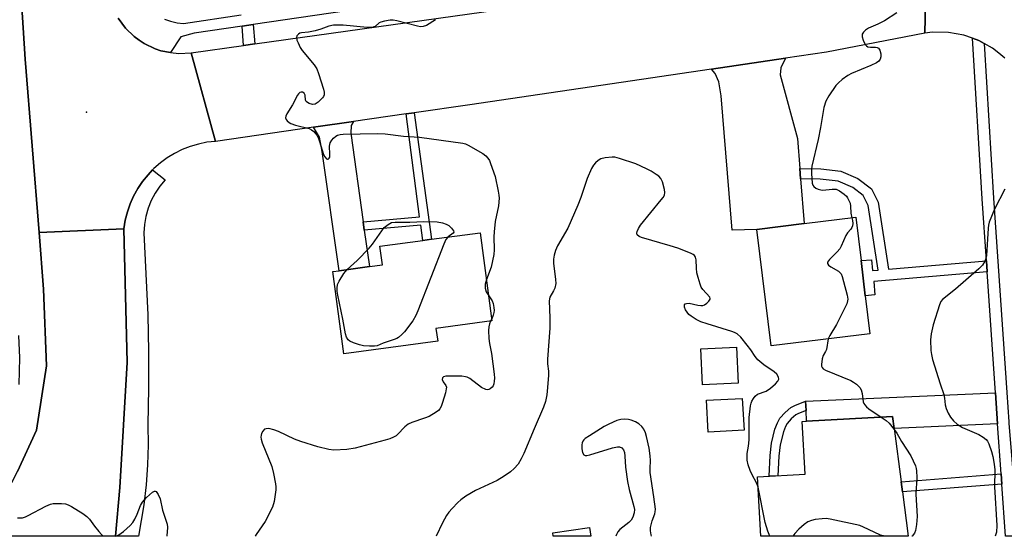
# Model space of a CAD drawing. Units: inches. Extents: x 1273763 to 1279763, y 509452 to 513453.
# Drawn here: x 1277581 to 1277866, y 509452 to 509602 of the extents above; entities that cross this region are included whole.
import ezdxf

# ---------------------------------------------------------------- set-up
doc = ezdxf.new("R2010")
doc.units = ezdxf.units.IN
doc.header["$MEASUREMENT"] = 0
for name, color, linetype in [('BLDG-Footprint', 5, 'Continuous'), ('ELEV-Spot Elevation', 7, 'Continuous'), ('TRANS-Driveway', 251, 'Continuous'), ('TRANS-Non Street Sidewalk', 7, 'Continuous'), ('TRANS-Road', 130, 'Continuous'), ('TRANS-Street Sidewalk', 7, 'Continuous'), ('Undefined', 1, 'Continuous')]:
    doc.layers.add(name, color=color, linetype=linetype)

msp = doc.modelspace()

# ---------------------------------------------------------------- linework, layer by layer
at = {"layer": 'BLDG-Footprint'}
for points, elevation in [([(1277827.16, 509510.86), (1277798.57, 509507.37), (1277794.47, 509541.08), (1277808.1, 509542.74), (1277823.05, 509544.56), (1277824.57, 509532.1), (1277825.82, 509521.88)], 362.42), ([(1277702.16, 509508.73), (1277674.98, 509505.1), (1277671.81, 509528.88), (1277673.64, 509529.12), (1277682.41, 509530.3), (1277686.16, 509530.8), (1277685.43, 509536.24), (1277697.83, 509537.89), (1277700.4, 509538.24), (1277714.47, 509540.12), (1277717.87, 509514.61), (1277701.66, 509512.44)], 365.91), ([(1277789.05, 509496.55), (1277778.7, 509496.11), (1277778.26, 509506.57), (1277788.61, 509507.01)], 362.09), ([(1277790.75, 509483), (1277780.37, 509482.43), (1277779.86, 509491.64), (1277790.25, 509492.21)], 362.32), ([(1277836.53, 509465.14), (1277838.19, 509452.31), (1277795.61, 509452.32), (1277794.68, 509469.52), (1277808.41, 509470.25), (1277807.59, 509485.55), (1277808.8, 509485.62), (1277833.71, 509486.95), (1277834.16, 509483.46), (1277836.15, 509468.11)], 362.15), ([(1277746.1, 509454.81), (1277746.44, 509452.32), (1277735.56, 509452.32), (1277735.42, 509453.32)], 360.62)]:
    msp.add_lwpolyline(points, close=True, dxfattribs=dict(at, elevation=elevation))
at = {"layer": 'ELEV-Spot Elevation'}
msp.add_point((1277600.6, 509575, 364.79), dxfattribs=at)
at = {"layer": 'TRANS-Driveway'}
for points in [[(1277806.88, 509558.65), (1277807.11, 509555.66), (1277808.1, 509542.74), (1277794.47, 509541.08), (1277787.35, 509540.8), (1277784.14, 509579.74), (1277783.5, 509583.78), (1277782.43, 509586.16), (1277781.33, 509587.44), (1277802.69, 509590.6), (1277801.38, 509587.81), (1277801.17, 509585.72), (1277806.21, 509567.31)], [(1277680.6, 509543.3), (1277680.94, 509540.85), (1277682.41, 509530.3), (1277673.64, 509529.12), (1277668.74, 509563.55), (1277667.99, 509567.76), (1277666.26, 509570.61), (1277677.84, 509572.27), (1277677.12, 509571.16), (1277677.02, 509568.88)], [(1277864.08, 509484.87), (1277834.16, 509483.46), (1277833.71, 509486.95), (1277808.8, 509485.62), (1277808.67, 509488.66), (1277808.56, 509491.35), (1277863.47, 509493.76)]]:
    msp.add_lwpolyline(points, close=True, dxfattribs=at)
at = {"layer": 'TRANS-Non Street Sidewalk'}
for points in [[(1277649.29, 509594.74), (1277646.05, 509594.28), (1277645.62, 509599.88), (1277648.85, 509600.35)], [(1277680.94, 509540.85), (1277680.6, 509543.3), (1277696.94, 509544.71), (1277693.05, 509574.45), (1277695.34, 509574.78), (1277700.4, 509538.24), (1277697.83, 509537.9), (1277697.26, 509542.26)], [(1277860.84, 509532), (1277861.06, 509528.83), (1277828.32, 509526), (1277828.54, 509522.1), (1277825.82, 509521.88), (1277824.57, 509532.1), (1277827.6, 509532.31), (1277827.85, 509529.15), (1277829.5, 509529.29), (1277826.62, 509548.01), (1277825.24, 509550.85), (1277822.18, 509553.2), (1277817.96, 509554.97), (1277812.77, 509555.56), (1277807.11, 509555.66), (1277806.88, 509558.65), (1277812.96, 509558.55), (1277818.72, 509557.89), (1277823.69, 509555.81), (1277827.62, 509552.78), (1277829.5, 509548.91), (1277832.48, 509529.55)], [(1277808.67, 509488.66), (1277806.51, 509487.83), (1277805.72, 509487.41), (1277804.39, 509486.28), (1277803.2, 509484.95), (1277802.75, 509484.1), (1277802.13, 509482.49), (1277801.19, 509478.76), (1277800.83, 509475.44), (1277800.53, 509469.83), (1277797.97, 509469.69), (1277798.28, 509475.65), (1277798.67, 509479.22), (1277799.69, 509483.26), (1277800.42, 509485.17), (1277801.1, 509486.43), (1277802.61, 509488.11), (1277804.27, 509489.53), (1277805.44, 509490.16), (1277808.56, 509491.35)], [(1277865.27, 509467.43), (1277836.53, 509465.14), (1277836.15, 509468.11), (1277865.07, 509470.41)]]:
    msp.add_lwpolyline(points, close=True, dxfattribs=at)
at = {"layer": 'TRANS-Road'}
for points in [[(1277843.02, 509597.81), (1277814.6, 509592.36), (1277802.69, 509590.6), (1277781.33, 509587.44), (1277711.47, 509577.1), (1277695.34, 509574.78), (1277693.05, 509574.45), (1277677.84, 509572.27), (1277666.26, 509570.61), (1277637.89, 509566.53), (1277630.87, 509592.15), (1277646.05, 509594.28), (1277649.29, 509594.74), (1277746.51, 509608.41), (1277843.59, 509623.47)], [(1277608.98, 509452.34), (1277570.92, 509452.34), (1277580.69, 509471.07), (1277586.13, 509483), (1277589.04, 509501.6), (1277588.21, 509523.83), (1277586.9, 509540.13), (1277611.44, 509541.24), (1277612.34, 509502.61), (1277610.26, 509466.47)]]:
    msp.add_lwpolyline(points, close=True, dxfattribs=at)
for points in [[(1277866.13, 509590.57), (1277864.42, 509592.08), (1277862.59, 509593.45), (1277860.19, 509594.83), (1277858.6, 509595.65), (1277856.81, 509596.38), (1277854.33, 509597.23), (1277849.84, 509598.04), (1277845.28, 509598.08), (1277843.02, 509597.81), (1277843.59, 509623.47)], [(1277609.78, 509602.11), (1277611.86, 509599.27), (1277614.38, 509596.81), (1277615.82, 509595.78), (1277617.27, 509594.8), (1277620.46, 509593.29), (1277622.13, 509592.74), (1277624.89, 509592.18), (1277627.35, 509591.95), (1277630.87, 509592.15), (1277637.89, 509566.53), (1277635.43, 509566.25), (1277633, 509565.76), (1277630.62, 509565.06), (1277628.31, 509564.15), (1277626.08, 509563.05), (1277623.97, 509561.76), (1277621.97, 509560.29), (1277620.1, 509558.66), (1277619.75, 509558.29), (1277618.42, 509556.83), (1277616.83, 509554.94), (1277615.45, 509552.88), (1277614.25, 509550.71), (1277613.24, 509548.44), (1277612.43, 509546.1), (1277611.83, 509543.69), (1277611.44, 509541.24), (1277586.9, 509540.13), (1277582.87, 509590.31), (1277581.58, 509611.52)]]:
    msp.add_lwpolyline(points, dxfattribs=at)
at = {"layer": 'TRANS-Street Sidewalk'}
for points in [[(1277769.69, 509618.09), (1277648.85, 509600.35), (1277645.62, 509599.88), (1277631.79, 509597.86), (1277627.92, 509596.72), (1277624.89, 509592.18), (1277622.13, 509592.74), (1277620.46, 509593.29), (1277617.27, 509594.8), (1277615.82, 509595.78), (1277614.38, 509596.81), (1277611.86, 509599.27), (1277609.78, 509602.11)], [(1277623.13, 509601.84), (1277624.95, 509601.24), (1277626.81, 509600.85), (1277628.71, 509600.66), (1277645.37, 509603.08)]]:
    msp.add_lwpolyline(points, dxfattribs=at)
msp.add_lwpolyline([(1277860.19, 509594.83), (1277862.88, 509550.12), (1277866.74, 509493.9), (1277867.33, 509485.43), (1277867.36, 509485.03), (1277870.06, 509452.31), (1277866.31, 509452.31), (1277865.27, 509467.43), (1277865.07, 509470.41), (1277864.08, 509484.87), (1277863.47, 509493.76), (1277861.06, 509528.83), (1277860.84, 509532), (1277859.61, 509549.91), (1277856.81, 509596.38), (1277858.6, 509595.65)], close=True, dxfattribs=at)
for points in [[(1277576.83, 509689.4, 0), (1277581.58, 509611.52, 0), (1277582.87, 509590.31, 0), (1277586.9, 509540.13, 0), (1277588.21, 509523.83, 0), (1277589.04, 509501.6, 0), (1277586.13, 509483, 0), (1277580.69, 509471.07, 0)], [(1277581.15, 509496.24, 0), (1277581.35, 509503.95, 0), (1277581.02, 509510.43, 0)]]:
    msp.add_polyline3d(points, dxfattribs=at)
msp.add_polyline3d([(1277615.66, 509452.34, 0), (1277608.98, 509452.34, 0), (1277610.26, 509466.47, 0), (1277612.34, 509502.61, 0), (1277611.44, 509541.24, 0), (1277611.83, 509543.69, 0), (1277612.43, 509546.1, 0), (1277613.24, 509548.44, 0), (1277614.25, 509550.71, 0), (1277615.45, 509552.88, 0), (1277616.83, 509554.94, 0), (1277618.42, 509556.83, 0), (1277619.75, 509558.29, 0), (1277623.35, 509555.43, 0), (1277621.81, 509553.57, 0), (1277620.46, 509551.55, 0), (1277619.33, 509549.41, 0), (1277618.43, 509547.16, 0), (1277617.77, 509544.83, 0), (1277617.36, 509542.45, 0), (1277617.2, 509540.04, 0), (1277618.33, 509516.38, 0), (1277618.53, 509505.76, 0), (1277618.53, 509495.13, 0), (1277618.31, 509484.5, 0), (1277618.41, 509478.72, 0), (1277618.26, 509472.95, 0), (1277617.85, 509467.18, 0), (1277617.2, 509461.44, 0)], close=True, dxfattribs=at)
at = {"layer": 'Undefined'}
msp.add_line((1277717.79, 509515.25, 364), (1277717.45, 509514.55, 364), dxfattribs=at)
for points, elevation in [([(1277834.89, 509603.67), (1277831.4, 509601.35), (1277829.39, 509600.39), (1277826.74, 509599.31), (1277825.84, 509598.69), (1277825.27, 509598.14), (1277824.92, 509597.52), (1277824.93, 509596.79), (1277825.24, 509595.76), (1277825.81, 509594.53), (1277826.12, 509594.15), (1277826.52, 509593.91), (1277827.31, 509593.79), (1277828.75, 509593.81), (1277829.21, 509593.7), (1277829.59, 509593.48), (1277829.99, 509592.86), (1277830.28, 509591.8), (1277830.33, 509590.98), (1277830.13, 509590.27), (1277829.69, 509589.69), (1277829.01, 509589.21), (1277827.41, 509588.46), (1277821.78, 509586.15), (1277820.8, 509585.56), (1277819.17, 509584.38), (1277818.06, 509583.49), (1277817.27, 509582.65), (1277815.24, 509579.69), (1277814.39, 509578.16), (1277813.83, 509576.35), (1277812.83, 509570.5), (1277812.15, 509567.04), (1277810.32, 509559.32), (1277810.22, 509558.45), (1277810.23, 509557.28), (1277810.47, 509554.39), (1277810.63, 509553.88), (1277810.9, 509553.46), (1277811.49, 509553), (1277812.2, 509552.66), (1277812.98, 509552.47), (1277813.56, 509552.44), (1277816.25, 509552.75), (1277817.39, 509552.71), (1277818.37, 509552.25), (1277819.73, 509551.23), (1277820.35, 509550.64), (1277820.69, 509550.19), (1277821.09, 509549.44), (1277821.39, 509548.64), (1277821.55, 509547.83), (1277821.64, 509545.8), (1277821.92, 509544.42)], 362), ([(1277701.49, 509601.72), (1277698.97, 509600.08), (1277697.98, 509599.7), (1277697.16, 509599.69), (1277696.31, 509599.84), (1277690.35, 509601.41), (1277689.26, 509601.55), (1277688.43, 509601.54), (1277686.77, 509601.33), (1277685.74, 509601.04), (1277685.28, 509600.77), (1277684.06, 509599.77), (1277683.74, 509599.61), (1277683.22, 509599.49), (1277681.82, 509599.5), (1277674.86, 509600.15), (1277672.04, 509600.14), (1277670.69, 509599.87), (1277668.33, 509598.95), (1277666.71, 509598.47), (1277664.78, 509598.07), (1277662.83, 509597.93), (1277662.33, 509597.8), (1277661.88, 509597.55), (1277661.42, 509597.04), (1277661.33, 509596.61), (1277661.48, 509595.84), (1277661.78, 509595.02), (1277662.42, 509593.68), (1277663.01, 509592.76), (1277666.41, 509588.69), (1277667.18, 509587.51), (1277667.71, 509586.14), (1277669.18, 509581.6), (1277669.38, 509580.76), (1277669.38, 509579.97), (1277669.17, 509579.52), (1277668.86, 509579.09), (1277667.64, 509577.9), (1277666.75, 509577.32), (1277666.01, 509577.23), (1277665, 509577.51), (1277664.54, 509577.74), (1277664.17, 509578.04), (1277663.95, 509578.43), (1277663.83, 509579.9), (1277663.59, 509580.5), (1277663.06, 509580.79), (1277662.67, 509580.79), (1277662.29, 509580.64), (1277661.93, 509580.32), (1277661.62, 509579.89), (1277660.14, 509577.09), (1277658.57, 509574.53), (1277658.23, 509573.79), (1277658.17, 509573.32), (1277658.33, 509572.89), (1277658.64, 509572.49), (1277659.26, 509571.96), (1277659.74, 509571.68), (1277661.09, 509571.22), (1277664.98, 509570.26), (1277665.7, 509569.89), (1277666.31, 509569.36), (1277667.2, 509568.34), (1277667.62, 509567.62), (1277668.03, 509566.51), (1277669.16, 509562.74), (1277669.54, 509562.01), (1277669.98, 509561.51), (1277670.3, 509561.38), (1277670.46, 509561.4), (1277670.76, 509561.64), (1277670.94, 509561.99), (1277671.02, 509562.87), (1277670.9, 509565.1), (1277670.95, 509565.63), (1277671.1, 509566.14), (1277671.53, 509566.84), (1277672.08, 509567.49), (1277672.69, 509568.06), (1277673.15, 509568.34), (1277673.95, 509568.55), (1277674.81, 509568.62), (1277684.69, 509568.78), (1277686.97, 509568.71), (1277692.31, 509568.06), (1277696.86, 509567.73), (1277709.43, 509566.05), (1277710.23, 509565.8), (1277711, 509565.42), (1277715.2, 509562.98), (1277716.11, 509562.32), (1277716.67, 509561.68), (1277717.1, 509560.95), (1277717.44, 509560.16), (1277718.79, 509556.33), (1277719.69, 509552.1), (1277719.87, 509550.96), (1277719.91, 509550.11), (1277719.74, 509547.84), (1277718.82, 509543.33), (1277718.47, 509540.36), (1277718.36, 509538.89), (1277718.46, 509535.18), (1277718.37, 509533.8), (1277717.59, 509530.16), (1277716.28, 509526.54)], 364), ([(1277794.84, 509466.54), (1277794.43, 509467.57), (1277793.01, 509470.24), (1277792.54, 509471.31), (1277791.93, 509472.95), (1277791.67, 509474.33), (1277791.68, 509476.26), (1277792.06, 509478.35), (1277792.27, 509480.23), (1277792.21, 509486.65), (1277792.59, 509490.05), (1277792.8, 509490.86), (1277793.03, 509491.41), (1277793.46, 509492.17), (1277793.98, 509492.87), (1277794.62, 509493.38), (1277797.15, 509494.31), (1277798.44, 509495.11), (1277799.84, 509496.37), (1277800.53, 509497.17), (1277800.82, 509497.76), (1277800.75, 509498.36), (1277800.22, 509499.17), (1277799.44, 509499.92), (1277796.49, 509501.94), (1277794.75, 509503.37), (1277794, 509504.27), (1277792.71, 509506.27), (1277791.7, 509507.6), (1277789.79, 509509.88), (1277788.72, 509510.83), (1277787.99, 509511.24), (1277787.2, 509511.55), (1277780.07, 509513.72), (1277778.21, 509514.37), (1277776.92, 509515.03), (1277775.44, 509515.94), (1277774.78, 509516.48), (1277774.27, 509517.09), (1277773.86, 509517.82), (1277773.58, 509518.59), (1277773.53, 509519.26), (1277773.73, 509519.54), (1277774.11, 509519.68), (1277774.87, 509519.71), (1277777.42, 509519.14), (1277778.29, 509519.05), (1277778.84, 509519.07), (1277779.34, 509519.23), (1277780.01, 509519.69), (1277780.58, 509520.27), (1277780.93, 509520.88), (1277780.95, 509521.08), (1277780.82, 509521.46), (1277778.83, 509523.65), (1277778.38, 509524.38), (1277778.06, 509525.18), (1277777.46, 509527.13), (1277777.12, 509528.54), (1277776.98, 509529.85), (1277776.92, 509532.28), (1277776.72, 509533.05), (1277776.45, 509533.5), (1277776.04, 509533.85), (1277775.29, 509534.24), (1277771.65, 509535.63), (1277769.36, 509536.36), (1277761.07, 509538.73), (1277760.38, 509539.01), (1277759.88, 509539.45), (1277759.73, 509539.97), (1277759.81, 509540.43), (1277760.23, 509541.36), (1277760.81, 509542.29), (1277766.83, 509549.57), (1277767.35, 509550.25), (1277767.75, 509550.97), (1277767.87, 509551.75), (1277767.76, 509552.57), (1277767.15, 509554.81), (1277766.67, 509555.82), (1277766.07, 509556.42), (1277765.36, 509556.94), (1277763.86, 509557.91), (1277762.57, 509558.62), (1277759.43, 509559.99), (1277754.78, 509561.57), (1277753.4, 509561.94), (1277752.57, 509562), (1277750.63, 509561.81), (1277749.31, 509561.46), (1277748.6, 509561.03), (1277747.75, 509560.29), (1277747.22, 509559.64), (1277746.68, 509558.66), (1277745.42, 509555.81), (1277743.6, 509550.28), (1277742.73, 509548.11), (1277739.78, 509541.4), (1277736.82, 509536.33), (1277736.28, 509535), (1277735.84, 509533.63), (1277735.63, 509532.5), (1277735.64, 509531.32), (1277736.25, 509526.58), (1277736.3, 509525.41), (1277736.03, 509524.07), (1277735.69, 509523.33), (1277734.62, 509521.45), (1277734.38, 509520.43), (1277734.6, 509515.45), (1277734.64, 509512.48), (1277733.96, 509503.57), (1277733.96, 509502.15), (1277734.16, 509500.1), (1277734.2, 509498.87), (1277733.96, 509495.31), (1277733.75, 509493.24), (1277733.3, 509491.27), (1277732.76, 509489.61), (1277730.06, 509483.43), (1277727.09, 509476.3), (1277726.33, 509474.67), (1277725.44, 509473.17), (1277724.32, 509471.88), (1277723.25, 509470.97), (1277721.42, 509469.68), (1277719.36, 509468.47), (1277713.12, 509465.6), (1277710.34, 509463.89), (1277708.88, 509462.89), (1277708, 509462.11), (1277706.37, 509460.37), (1277705.39, 509459.26), (1277704.7, 509458.3), (1277703.56, 509456.23), (1277701.71, 509452.33)], 362), ([(1277866.13, 509552.74), (1277863.16, 509546.9), (1277861.64, 509543.13), (1277861.43, 509542.29), (1277861.32, 509541.43), (1277860.81, 509533.48), (1277860.67, 509532.61), (1277860.4, 509531.84), (1277859.71, 509530.72), (1277858.66, 509529.67), (1277851.89, 509523.79), (1277848.16, 509520.82), (1277847.66, 509520.22), (1277847.22, 509519.27), (1277845.46, 509513.46), (1277844.89, 509510.89), (1277844.69, 509509.17), (1277844.76, 509506), (1277844.91, 509504.85), (1277845.28, 509503.43), (1277847.43, 509496.37), (1277848.5, 509493.36), (1277848.7, 509492.23), (1277848.9, 509490.34), (1277849.17, 509489.28), (1277849.74, 509487.95), (1277850.47, 509486.72), (1277851.36, 509485.67), (1277852.36, 509484.77), (1277853.95, 509483.78), (1277857.33, 509482.37), (1277858.61, 509481.75), (1277859.9, 509481), (1277860.78, 509480.28), (1277861.1, 509479.87), (1277861.5, 509479.1), (1277862.31, 509476.85), (1277862.72, 509475.43), (1277863.11, 509473.19), (1277863.24, 509471.53), (1277863.17, 509466.65), (1277863.86, 509455.39), (1277863.73, 509453.52), (1277863.38, 509452.31)], 360), ([(1277675.99, 509529.44), (1277678.88, 509532.08), (1277682.39, 509535.61), (1277683.29, 509536.78), (1277685.97, 509540.7), (1277686.71, 509541.61), (1277687.82, 509542.52), (1277688.82, 509543.03), (1277689.9, 509543.17), (1277694.12, 509543.12), (1277698.18, 509543.39), (1277702.06, 509543.22), (1277703.58, 509542.95), (1277704.65, 509542.6), (1277705.38, 509542.19), (1277706.2, 509541.42), (1277706.76, 509540.61), (1277706.82, 509540.24), (1277706.63, 509539.94), (1277705.18, 509538.88)], 366), ([(1277821.92, 509544.42), (1277822.1, 509543.61), (1277822.16, 509542.82), (1277822.09, 509542.07), (1277821.94, 509541.6), (1277821.64, 509541.14), (1277820.69, 509540.04), (1277820.22, 509539.32), (1277818.84, 509536.18), (1277818.44, 509535.44), (1277817.71, 509534.58), (1277815.44, 509532.39), (1277814.88, 509531.6), (1277814.87, 509531.22), (1277815.21, 509530.71), (1277815.84, 509530.25), (1277818.05, 509528.96), (1277818.47, 509528.62), (1277818.81, 509528.2), (1277819.14, 509527.43), (1277819.55, 509526.04), (1277820.57, 509522.05), (1277820.73, 509520.92), (1277820.68, 509520.38), (1277820.43, 509519.58), (1277818.56, 509515.64), (1277817.49, 509513.58), (1277815.51, 509510.36), (1277815.06, 509509.38)], 362), ([(1277705.18, 509538.88), (1277704.54, 509538.1), (1277703.91, 509536.77), (1277696.41, 509517.54), (1277695.83, 509516.17), (1277694.96, 509514.64), (1277692.6, 509511.44), (1277691.83, 509510.66), (1277690.79, 509509.79), (1277690.33, 509509.51), (1277689.57, 509509.18), (1277686.36, 509508.19), (1277684.67, 509507.39), (1277683.85, 509507.26), (1277682.42, 509507.28), (1277680.67, 509507.44), (1277679.51, 509507.68), (1277677.82, 509508.25), (1277676.77, 509508.74), (1277676.24, 509509.16), (1277675.79, 509509.88), (1277675.49, 509510.89), (1277674.75, 509515.15), (1277673.29, 509522.01), (1277673.1, 509523.18), (1277673.06, 509524.04), (1277673.23, 509525.14), (1277673.69, 509526.14), (1277675, 509528.31), (1277675.99, 509529.44)], 366), ([(1277716.28, 509526.54), (1277715.91, 509525.23), (1277715.85, 509524.65), (1277715.88, 509524.08), (1277716.2, 509522.97), (1277716.91, 509521.85)], 364), ([(1277716.91, 509521.85), (1277717.92, 509520.43), (1277718.21, 509519.61), (1277718.44, 509518.46), (1277718.5, 509517.59), (1277718.44, 509517.03), (1277718.22, 509516.22), (1277717.79, 509515.25)], 364), ([(1277717.45, 509514.55), (1277717.1, 509513.73), (1277716.94, 509512.92), (1277716.89, 509511.79), (1277716.98, 509509.48), (1277717.19, 509508.05), (1277717.75, 509505.21), (1277718.49, 509499.18), (1277718.57, 509498), (1277718.52, 509497.16), (1277718.37, 509496.36), (1277718.17, 509495.87), (1277717.89, 509495.46), (1277717.34, 509494.97), (1277716.94, 509494.73), (1277716.51, 509494.63), (1277716.05, 509494.72), (1277714.86, 509495.39), (1277711.43, 509497.92), (1277710.72, 509498.29), (1277710.22, 509498.44), (1277709.14, 509498.58), (1277705.91, 509498.66), (1277704.49, 509498.58), (1277703.84, 509498.39), (1277703.56, 509498.16), (1277703.49, 509497.63), (1277703.75, 509497.01), (1277704.53, 509495.94), (1277704.67, 509495.47), (1277704.66, 509494.94), (1277704.42, 509493.83), (1277703.55, 509490.99), (1277703.16, 509489.89), (1277702.75, 509489.15), (1277702.38, 509488.74), (1277701.72, 509488.21), (1277699.75, 509486.99), (1277698.37, 509486.45), (1277694.7, 509485.24), (1277693.65, 509484.75), (1277692.63, 509483.94), (1277690.54, 509481.73), (1277690.12, 509481.37), (1277689.39, 509480.94), (1277688.33, 509480.5), (1277686.95, 509480.09), (1277678.27, 509477.8), (1277675.87, 509477.4), (1277672.14, 509477.22), (1277670.69, 509477.43), (1277667.51, 509478.18), (1277662.64, 509479.69), (1277660.78, 509480.38), (1277656.15, 509482.66), (1277654.77, 509483.14), (1277653.35, 509483.44), (1277652.56, 509483.43), (1277652.13, 509483.25), (1277651.63, 509482.71), (1277651.25, 509482.03), (1277651.1, 509481.52), (1277651.06, 509480.96), (1277651.14, 509480.38), (1277651.46, 509479.32), (1277654.18, 509472.45), (1277654.68, 509470.43), (1277655.26, 509467.5), (1277655.38, 509466.62), (1277655.39, 509465.76), (1277654.92, 509462.38), (1277654.36, 509460.75), (1277652.31, 509456.55), (1277649.72, 509452.81), (1277649.43, 509452.33)], 364), ([(1277815.06, 509509.38), (1277814.59, 509506.37), (1277814.33, 509505.71), (1277813.63, 509504.64), (1277813.3, 509503.63), (1277813.12, 509502.02), (1277813.17, 509501.52), (1277813.33, 509501.12), (1277813.61, 509500.79), (1277814.29, 509500.37), (1277821.59, 509497.33), (1277822.36, 509496.92), (1277823.25, 509496.27), (1277824.21, 509495.31), (1277824.62, 509494.64), (1277824.89, 509493.61), (1277825.21, 509491.18), (1277825.37, 509490.7), (1277825.63, 509490.29), (1277826.17, 509489.72), (1277826.86, 509489.17), (1277830.39, 509486.77)], 362), ([(1277830.39, 509486.77), (1277831.8, 509485.79), (1277832.71, 509485.04), (1277834.2, 509483.18)], 362), ([(1277834.2, 509483.18), (1277834.89, 509482.14), (1277836.31, 509479.68), (1277838.94, 509475.61), (1277840.28, 509472.7), (1277840.53, 509471.94), (1277840.65, 509471.24), (1277840.69, 509469.32), (1277840.41, 509464.54), (1277840.81, 509458.08), (1277840.63, 509455.72), (1277840.34, 509453.99), (1277840.05, 509453.2), (1277839.36, 509452.39), (1277839.26, 509452.31)], 362)]:
    msp.add_lwpolyline(points, dxfattribs=dict(at, elevation=elevation))
for points in [[(1277756.2, 509486.14, 360), (1277755.08, 509486.05, 360), (1277754, 509485.76, 360), (1277751.63, 509484.76, 360), (1277750.34, 509484.1, 360), (1277746.02, 509481.41, 360), (1277744.8, 509480.58, 360), (1277744.38, 509480.19, 360), (1277744.11, 509479.8, 360), (1277743.95, 509479.34, 360), (1277743.86, 509478.78, 360), (1277743.84, 509477.6, 360), (1277744, 509476.5, 360), (1277744.38, 509475.89, 360), (1277744.79, 509475.71, 360), (1277745.29, 509475.71, 360), (1277746.12, 509475.88, 360), (1277752.76, 509477.89, 360), (1277754.18, 509478.21, 360), (1277754.71, 509478.19, 360), (1277755.39, 509477.86, 360), (1277755.91, 509477.29, 360), (1277756.16, 509476.57, 360), (1277756.29, 509475.48, 360), (1277756.46, 509472.34, 360), (1277757.08, 509468.2, 360), (1277757.54, 509465.86, 360), (1277758.9, 509460.96, 360), (1277759.03, 509460.1, 360), (1277758.99, 509459.07, 360), (1277758.64, 509457.84, 360), (1277758.14, 509457, 360), (1277757.46, 509456.35, 360), (1277754.8, 509454.27, 360), (1277754.28, 509453.62, 360), (1277753.88, 509452.85, 360), (1277753.68, 509452.32, 360)], [(1277764, 509452.32, 360), (1277763.88, 509452.77, 360), (1277763.71, 509453.88, 360), (1277763.72, 509454.85, 360), (1277763.86, 509455.64, 360), (1277764.18, 509456.74, 360), (1277764.96, 509458.81, 360), (1277765.08, 509459.34, 360), (1277765.11, 509460.2, 360), (1277764.69, 509463.71, 360), (1277763.63, 509470.78, 360), (1277763.6, 509471.95, 360), (1277763.74, 509474.21, 360), (1277763.65, 509475.59, 360), (1277763.28, 509477.8, 360), (1277762.54, 509481.2, 360), (1277762.22, 509482.23, 360), (1277761.74, 509483.25, 360), (1277761.16, 509484.04, 360), (1277760.34, 509484.84, 360), (1277759.39, 509485.4, 360), (1277758.11, 509485.88, 360), (1277757.31, 509486.08, 360), (1277756.2, 509486.14, 360)], [(1277798.24, 509452.32, 362), (1277797.63, 509453.76, 362), (1277796.9, 509456.31, 362), (1277794.84, 509466.54, 362)], [(1277609.12, 509452.34, 366), (1277610.01, 509452.76, 366), (1277611.35, 509453.71, 366), (1277613.24, 509455.47, 366), (1277614, 509456.31, 366), (1277614.6, 509457.23, 366), (1277615.29, 509458.73, 366), (1277616.23, 509461.2, 366), (1277616.8, 509462.2, 366), (1277617.98, 509463.5, 366), (1277619.67, 509465.07, 366), (1277620.27, 509465.39, 366), (1277620.46, 509465.4, 366), (1277620.79, 509465.23, 366), (1277621.38, 509464.42, 366), (1277621.93, 509463.14, 366), (1277622.6, 509459.86, 366), (1277623.9, 509455.82, 366), (1277624.01, 509454.98, 366), (1277623.98, 509453.54, 366), (1277623.88, 509452.68, 366), (1277623.8, 509452.34, 366)], [(1277580.65, 509457.68, 366), (1277582.11, 509457.7, 366), (1277582.94, 509457.96, 366), (1277583.74, 509458.33, 366), (1277588.87, 509461.04, 366), (1277590.17, 509461.61, 366), (1277591.01, 509461.79, 366), (1277591.88, 509461.84, 366), (1277593.35, 509461.82, 366), (1277594.5, 509461.7, 366), (1277595.31, 509461.43, 366), (1277596.32, 509460.89, 366), (1277599.54, 509458.91, 366), (1277600.71, 509458.08, 366), (1277601.47, 509457.28, 366), (1277602.95, 509455.23, 366), (1277604.2, 509453.68, 366), (1277604.94, 509452.83, 366), (1277605.47, 509452.34, 366)], [(1277831.49, 509452.31, 362), (1277830.25, 509452.67, 362), (1277828.41, 509453.47, 362), (1277825.3, 509455, 362), (1277824.22, 509455.4, 362), (1277815.65, 509457.3, 362), (1277814.5, 509457.45, 362), (1277813.35, 509457.41, 362), (1277811.35, 509457.16, 362), (1277810.23, 509456.92, 362), (1277809.23, 509456.47, 362), (1277808.1, 509455.72, 362), (1277806.58, 509454.39, 362), (1277805.44, 509453.11, 362), (1277804.87, 509452.32, 362)]]:
    msp.add_polyline3d(points, dxfattribs=at)

doc.saveas('drawing.dxf')
